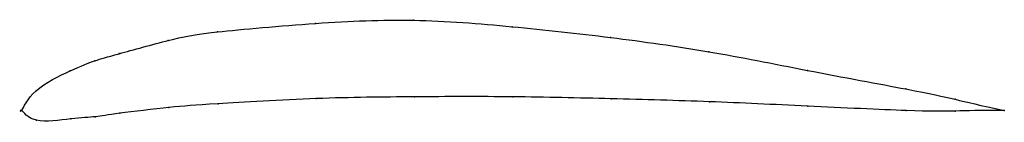
# Model space of a CAD drawing. Units: metres. Extents: x 0 to 1, y -0.01 to 0.09.
import ezdxf

# ---------------------------------------------------------------- set-up
doc = ezdxf.new("R2010")
doc.units = ezdxf.units.M

msp = doc.modelspace()

# ---------------------------------------------------------------- linework, layer by layer
at = {"color": 1}
msp.add_open_spline([(1, 0), (0.9487, 0.0112), (0.9523, 0.0126), (0.796, 0.0413), (0.7004, 0.0609), (0.599, 0.075), (0.4995, 0.086), (0.398, 0.094), (0.3031, 0.0899), (0.1842, 0.0793), (0.155, 0.0735), (0.0915, 0.0557), (0.0756, 0.0515), (0.0531, 0.0426), (0.0094, 0.0212), (-0.0019, -0.0066), (-0.002, 0.0052), (0.0097, -0.0142), (0.0536, -0.0076), (0.0762, -0.0066), (0.0921, -0.0035), (0.1557, 0.004), (0.185, 0.0062), (0.3039, 0.0132), (0.3988, 0.0141), (0.5002, 0.0145), (0.5996, 0.0121), (0.7009, 0.0093), (0.7964, 0.0047), (0.9524, -0.0029), (0.9488, 0.0004), (1, 0)], degree=3, knots=[0, 0, 0, 0, 0.064516, 0.096774, 0.129032, 0.16129, 0.193548, 0.225806, 0.258065, 0.290323, 0.322581, 0.354839, 0.387097, 0.419355, 0.451613, 0.483871, 0.516129, 0.548387, 0.580645, 0.612903, 0.645161, 0.677419, 0.709677, 0.741935, 0.774194, 0.806452, 0.83871, 0.870968, 0.903226, 0.935484, 1, 1, 1, 1], dxfattribs=at)
for p in [(0.3991, 0.092), (0.2991, 0.0888), (0.4991, 0.0855), (0.1493, 0.0715), (0.1992, 0.0801), (0.5993, 0.0745), (0.0745, 0.0507), (0.0994, 0.058), (0.6994, 0.06), (0.0496, 0.0405), (0.7996, 0.041), (0.0148, 0.0202), (0.8998, 0.022), (0.2999, 0.0122), (0.3999, 0.014), (0.4999, 0.014), (0.5999, 0.012), (0.9499, 0.0115), (0, 0), (0, 0), (0.15, 0.0031), (0.1999, 0.007), (0.6999, 0.009), (0.8, 0.0045), (0.9, 0), (1, 0), (1, 0), (0.0151, -0.0098), (0.0501, -0.0085), (0.0751, -0.0063), (0.1, -0.0028), (0.95, -0.0005)]:
    msp.add_point(p)

doc.saveas('drawing.dxf')
